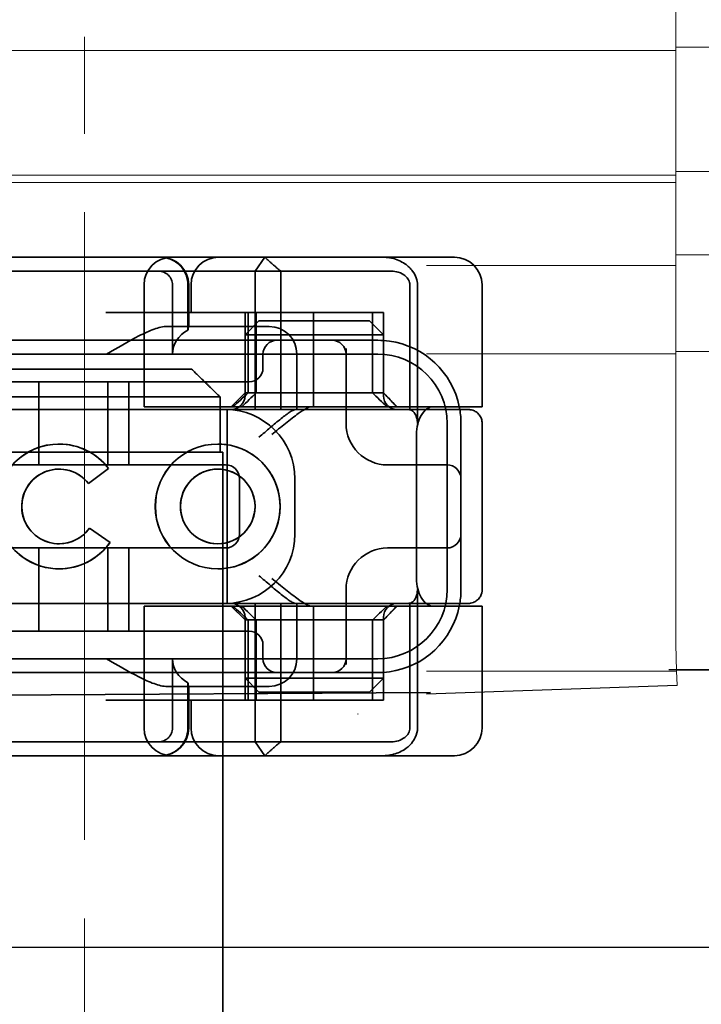
# Model space of a CAD drawing. Units: millimetres. Extents: x 1161 to 2135, y -18973 to -18132.
# Drawn here: x 2033 to 2058, y -18194 to -18158 of the extents above; entities that cross this region are included whole.
import ezdxf

# ---------------------------------------------------------------- set-up
doc = ezdxf.new("R2010")
doc.units = ezdxf.units.MM
doc.header["$LTSCALE"] = 4
doc.linetypes.add('CHAIN', pattern=[0.3543, 0.2362, -0.0295, 0.0591, -0.0295])
doc.linetypes.add('DASH_DOT', pattern=[0.182, 0.1181, -0.0295, 0.0049, -0.0295])
for name, color, linetype, lineweight in [('Kóta (ISO)', 3, 'Continuous', 25), ('Obrys', 7, 'Continuous', 18), ('Viditelná (ISO)', 7, 'Continuous', 35)]:
    doc.layers.add(name, color=color, linetype=linetype, lineweight=lineweight)
doc.layers.add('Osa (ISO)', color=1, linetype='DASH_DOT', lineweight=9, true_color=0xff0000)
doc.layers.add('Šrafy (ISO)', color=6, linetype='Continuous', lineweight=9, true_color=0xff00ff)
doc.styles.add('Text poznámky (ISO)', font='tahoma.ttf')
doc.dimstyles.new('Výchozí (ISO)', dxfattribs={"dimscale": 2.5, "dimtxt": 3.5, "dimasz": 2.5, "dimexe": 1, "dimexo": 0, "dimgap": 0.762, "dimtad": 1, "dimrnd": 1e-08, "dimtxsty": 'Text poznámky (ISO)', "dimcen": 0.09, "dimdle": 10, "dimclrd": 256, "dimclre": 256, "dimclrt": 256, "dimazin": 2, "dimtfac": 1.001486, "dimtmove": 0, "dimatfit": 3, "dimfxl": 1, "dimtolj": 1, "dimlwd": -1, "dimlwe": -1, "dimarcsym": 0})

# ---------------------------------------------------------------- blocks, each defined once
blk = doc.blocks.new('A$C1D3B641F')
at = {"layer": 'Osa (ISO)', "linetype": 'CHAIN', "ltscale": 23.990969}
blk.add_line((20, 0), (20, 97), dxfattribs=at)
at = {"layer": 'Viditelná (ISO)'}
for p, q in [((28.002, 89.044), (9.777, 89.044)), ((26.168, 88.544), (26.516, 89.044)), ((28.002, 89.044), (28.646, 89.044)), ((28.646, 89.044), (32.621, 89.044)), ((32.621, 89.044), (33.362, 89.044)), ((19.899, 88.544), (15.525, 88.544)), ((19.899, 88.544), (20.101, 88.544)), ((22.666, 88.544), (20.101, 88.544)), ((22.666, 88.544), (26.168, 88.544)), ((27.092, 88.544), (26.168, 88.544)), ((26.168, 88.544), (26.168, 83.544)), ((27.092, 83.544), (27.092, 88.544)), ((27.092, 88.544), (29.924, 88.544)), ((29.924, 88.544), (30.78, 88.544)), ((30.78, 88.544), (31.082, 88.544)), ((22.154, 83.644), (22.154, 88.044)), ((23.179, 85.544), (23.179, 88.044)), ((23.738, 88.044), (23.738, 86.408)), ((23.768, 86.544), (23.768, 88.044)), ((23.851, 87.044), (23.851, 88.044)), ((31.755, 88.044), (31.755, 83.538)), ((32.03, 83.044), (32.03, 88.044)), ((34.362, 83.644), (34.362, 88.044)), ((26.772, 87.044), (20.773, 87.044)), ((25.801, 84.144), (25.801, 87.044)), ((25.913, 84.144), (25.913, 87.044)), ((26.205, 84.144), (26.205, 87.044)), ((26.772, 87.044), (28.277, 87.044)), ((28.277, 87.044), (30.801, 87.044)), ((28.277, 83.644), (28.277, 87.044)), ((30.405, 84.144), (30.405, 87.044)), ((30.807, 87.044), (30.801, 87.044)), ((30.801, 84.144), (30.801, 87.044)), ((30.807, 84.144), (30.807, 87.044)), ((26.301, 86.544), (22.992, 86.544)), ((26.301, 86.744), (25.801, 86.244)), ((26.301, 86.744), (27.333, 86.744)), ((26.301, 86.544), (26.674, 86.544)), ((29.269, 86.744), (27.333, 86.744)), ((29.269, 86.744), (30.301, 86.744)), ((30.301, 86.744), (30.801, 86.244)), ((24.95, 86.044), (14.252, 86.044)), ((26.95, 86.044), (24.95, 86.044)), ((27.091, 86.244), (25.801, 86.244)), ((25.801, 84.044), (25.801, 86.244)), ((28.812, 86.044), (26.95, 86.044)), ((27.333, 86.244), (27.091, 86.244)), ((27.333, 86.244), (29.269, 86.244)), ((28.95, 86.044), (28.812, 86.044)), ((30.601, 86.044), (28.95, 86.044)), ((29.511, 86.244), (29.269, 86.244)), ((30.801, 86.244), (29.511, 86.244)), ((30.801, 84.044), (30.801, 86.244)), ((29.45, 83.044), (29.45, 85.753)), ((30.601, 85.544), (8.601, 85.544)), ((26.45, 85.544), (26.45, 85.044)), ((27.674, 83.544), (27.674, 85.544)), ((16.127, 85), (23.873, 85)), ((24.95, 84.544), (14.252, 84.544)), ((18.351, 81.544), (18.351, 84.544)), ((20.851, 81.544), (20.851, 84.544)), ((21.601, 81.544), (21.601, 84.544)), ((24.95, 84.544), (25.95, 84.544)), ((24.899, 84), (15.101, 84)), ((24.899, 82), (24.899, 84)), ((25.801, 84.144), (25.301, 83.644)), ((30.801, 84.144), (25.801, 84.144)), ((30.801, 84.144), (30.807, 84.144)), ((30.801, 84.144), (31.301, 83.644)), ((23.461, 83.644), (22.154, 83.644)), ((23.461, 83.644), (27.841, 83.644)), ((27.841, 83.644), (28.19, 83.644)), ((28.19, 83.644), (32.591, 83.644)), ((33.568, 83.644), (32.591, 83.644)), ((34.362, 83.644), (33.568, 83.644)), ((14.101, 83.544), (20.101, 83.544)), ((24.303, 83.544), (20.101, 83.544)), ((24.303, 83.544), (25.01, 83.544)), ((25.01, 83.544), (27.272, 83.544)), ((25.151, 76.544), (25.151, 83.544)), ((27.272, 83.544), (27.622, 83.544)), ((28.937, 83.544), (27.622, 83.544)), ((33.101, 77.044), (33.101, 83.044)), ((33.601, 82.207), (33.601, 83.044)), ((34.368, 77.043), (34.368, 83.042)), ((31.989, 82.644), (31.989, 77.444)), ((19.084, 82.297), (19.086, 82.297)), ((24.814, 82.297), (24.816, 82.297)), ((33.601, 77.88), (33.601, 82.207)), ((15.101, 82), (24.899, 82)), ((24.899, 82), (25, 82)), ((25, 67), (25, 82)), ((25.101, 81.544), (14.101, 81.544)), ((20.869, 81.419), (20.145, 80.876)), ((20.871, 81.419), (20.146, 80.876)), ((20.869, 81.419), (20.871, 81.419)), ((31.023, 81.544), (30.95, 81.544)), ((33.101, 81.544), (31.023, 81.544)), ((19.084, 81.392), (19.086, 81.392)), ((24.814, 81.392), (24.816, 81.392)), ((20.145, 80.876), (20.146, 80.876)), ((25.601, 79.044), (25.601, 81.044)), ((27.601, 81.044), (27.601, 79.044)), ((20.181, 79.259), (20.182, 79.259)), ((20.181, 79.259), (20.925, 78.744)), ((20.182, 79.259), (20.926, 78.744)), ((19.084, 78.695), (19.086, 78.695)), ((20.925, 78.744), (20.926, 78.744)), ((24.814, 78.695), (24.816, 78.695)), ((14.101, 78.544), (25.101, 78.544)), ((18.351, 75.544), (18.351, 78.544)), ((20.851, 75.544), (20.851, 78.544)), ((21.601, 75.544), (21.601, 78.544)), ((30.95, 78.544), (31.023, 78.544)), ((31.023, 78.544), (33.101, 78.544)), ((33.601, 77.044), (33.601, 77.88)), ((19.084, 77.79), (19.086, 77.79)), ((24.814, 77.79), (24.816, 77.79)), ((29.45, 74.334), (29.45, 77.044)), ((32.03, 72.044), (32.03, 77.044)), ((20.101, 76.544), (14.101, 76.544)), ((24.303, 76.544), (20.101, 76.544)), ((23.461, 76.444), (22.154, 76.444)), ((22.154, 72.044), (22.154, 76.444)), ((23.461, 76.444), (27.841, 76.444)), ((25.01, 76.544), (24.303, 76.544)), ((27.272, 76.544), (25.01, 76.544)), ((25.801, 75.944), (25.301, 76.444)), ((26.168, 76.544), (26.168, 71.544)), ((27.092, 71.544), (27.092, 76.544)), ((27.622, 76.544), (27.272, 76.544)), ((27.622, 76.544), (28.937, 76.544)), ((27.674, 74.544), (27.674, 76.544)), ((27.841, 76.444), (28.19, 76.444)), ((32.591, 76.444), (28.19, 76.444)), ((28.277, 73.044), (28.277, 76.444)), ((30.801, 75.944), (31.301, 76.444)), ((31.755, 76.55), (31.755, 72.044)), ((33.568, 76.444), (32.591, 76.444)), ((34.362, 76.444), (33.568, 76.444)), ((34.362, 72.044), (34.362, 76.444)), ((25.801, 73.844), (25.801, 76.044)), ((25.801, 75.944), (30.801, 75.944)), ((25.801, 73.044), (25.801, 75.944)), ((25.913, 73.044), (25.913, 75.944)), ((26.205, 75.944), (26.205, 73.044)), ((30.405, 75.944), (30.405, 73.044)), ((30.801, 73.844), (30.801, 76.044)), ((30.807, 75.944), (30.801, 75.944)), ((30.801, 73.044), (30.801, 75.944)), ((30.807, 73.044), (30.807, 75.944)), ((14.252, 75.544), (24.95, 75.544)), ((25.95, 75.544), (24.95, 75.544)), ((26.45, 75.044), (26.45, 74.544)), ((8.601, 74.544), (30.601, 74.544)), ((23.179, 72.044), (23.179, 74.544)), ((14.252, 74.044), (24.95, 74.044)), ((24.95, 74.044), (26.95, 74.044)), ((26.95, 74.044), (28.812, 74.044)), ((28.812, 74.044), (28.95, 74.044)), ((28.95, 74.044), (30.601, 74.044)), ((23.738, 73.68), (23.738, 72.044)), ((25.801, 73.844), (27.091, 73.844)), ((26.301, 73.344), (25.801, 73.844)), ((27.091, 73.844), (27.333, 73.844)), ((29.269, 73.844), (27.333, 73.844)), ((29.269, 73.844), (29.511, 73.844)), ((29.511, 73.844), (30.801, 73.844)), ((30.301, 73.344), (30.801, 73.844)), ((7.5, 73.162), (32.5, 73.328)), ((22.992, 73.544), (26.301, 73.544)), ((23.768, 72.044), (23.768, 73.544)), ((26.674, 73.544), (26.301, 73.544)), ((27.333, 73.344), (26.301, 73.344)), ((27.333, 73.344), (29.269, 73.344)), ((30.301, 73.344), (29.269, 73.344)), ((26.772, 73.044), (20.773, 73.044)), ((23.851, 72.044), (23.851, 73.044)), ((26.772, 73.044), (28.277, 73.044)), ((28.277, 73.044), (30.801, 73.044)), ((30.807, 73.044), (30.801, 73.044)), ((15.525, 71.544), (19.899, 71.544)), ((20.101, 71.544), (19.899, 71.544)), ((20.101, 71.544), (22.666, 71.544)), ((26.168, 71.544), (22.666, 71.544)), ((26.168, 71.544), (27.092, 71.544)), ((26.516, 71.044), (26.168, 71.544)), ((29.924, 71.544), (27.092, 71.544)), ((30.78, 71.544), (29.924, 71.544)), ((31.082, 71.544), (30.78, 71.544)), ((9.777, 71.044), (28.002, 71.044)), ((28.646, 71.044), (28.002, 71.044)), ((32.621, 71.044), (28.646, 71.044)), ((33.362, 71.044), (32.621, 71.044)), ((25, 52), (25, 67))]:
    blk.add_line(p, q, dxfattribs=at)
for centre, radius, start, end in [((23.154, 88.044), 1, 90, 180), ((22.768, 88.044), 1, 0, 90), ((24.851, 88.044), 1, 90, 180), ((33.362, 88.044), 1, 0, 90), ((26.674, 85.544), 1, 0, 90), ((26.95, 85.544), 0.5, 90, 180), ((28.95, 85.544), 0.5, 0, 90), ((30.601, 83.044), 3, 11.537, 81.9815), ((30.601, 83.044), 2.5, 0, 90), ((25.95, 85.044), 0.5, 270, 0), ((25.301, 84.044), 0.5, 270, 0), ((31.301, 84.044), 0.5, 180, 270), ((30.601, 83.044), 3, 9.5941, 11.537), ((25.101, 81.044), 2.5, 0, 90), ((30.601, 83.044), 3, 0, 9.5941), ((30.95, 83.044), 1.5, 180, 270), ((25.101, 81.044), 0.5, 0, 90), ((33.101, 81.044), 0.5, 0, 90), ((25.101, 79.044), 2.5, 270, 0), ((25.101, 79.044), 0.5, 270, 0), ((33.101, 79.044), 0.5, 270, 0), ((30.95, 77.044), 1.5, 90, 180), ((30.601, 77.044), 2.5, 270, 0), ((30.601, 77.044), 3, 350.4059, 0), ((25.301, 76.044), 0.5, 0, 90), ((31.301, 76.044), 0.5, 90, 180), ((30.601, 77.044), 3, 278.0185, 348.463), ((30.601, 77.044), 3, 348.463, 350.4059), ((25.95, 75.044), 0.5, 0, 90), ((26.95, 74.544), 0.5, 180, 270), ((26.674, 74.544), 1, 270, 0), ((28.95, 74.544), 0.5, 270, 0), ((23.154, 72.044), 1, 180, 270), ((22.768, 72.044), 1, 270, 0), ((24.851, 72.044), 1, 180, 270), ((33.362, 72.044), 1, 270, 0)]:
    blk.add_arc(centre, radius, start, end, dxfattribs=at)
for centre, major_axis, ratio, start_param, end_param in [((22.68, 88.467), (0.202, -0.006), 0.380138, 1.478588, 1.652364), ((24.305, 85.544), (-1.126, 0), 0.887873, 5.240052, 6.283185), ((28.324, 87.073), (5.041, 5.041), 0.060604, 4.026335, 4.154036), ((-182.491, -126.082), (211.069, 212.419), 0.003132, 0.146979, 0.162559), ((236.243, -124.698), (208.255, -210.998), 0.0047, 2.978027, 2.993775), ((30.727, 84.139), (-0.498, 0.498), 0.085285, 4.30035, 4.636107), ((26.673, 86.869), (8.967, -8.967), 0.085285, 1.119175, 1.158758), ((19.084, 80.044), (0, -2.253), 0.999996, 2.227378, 7.239049), ((19.086, 80.044), (-0.001, -2.253), 0.999996, 3.142222, 6.283185), ((19.086, 80.044), (-0.001, 2.253), 0.999996, 5.368656, 6.283185), ((24.816, 80.044), (-0.001, -2.253), 0.999996, 3.142222, 6.283185), ((24.816, 80.044), (-0.001, 2.253), 0.999996, 3.140963, 6.283185), ((19.084, 80.044), (0, 1.348), 0.999996, 5.378097, 10.374445), ((19.086, 80.044), (0, 1.348), 0.999996, 0, 3.141593), ((19.086, 80.044), (0, 1.348), 0.999996, 5.378729, 6.283185), ((24.816, 80.044), (0, 1.348), 0.999996, 0, 3.141593), ((24.816, 80.044), (0, -1.348), 0.999996, 0, 3.141593), ((19.086, 80.044), (0, 1.348), 0.999996, 5.378098, 5.378729), ((19.086, 80.044), (0, -1.348), 0.999996, 0, 0.949068), ((19.086, 80.044), (0, 1.348), 0.999996, 4.09066, 4.09126), ((19.086, 80.044), (0, -2.253), 0.999996, 6.28287, 7.239049), ((28.324, 73.014), (5.041, -5.041), 0.060604, 2.129149, 2.256851), ((-182.491, 286.169), (211.069, -212.419), 0.003132, 6.120626, 6.136206), ((236.243, 284.785), (208.255, 210.998), 0.0047, 3.28941, 3.305158), ((26.673, 73.218), (8.967, 8.967), 0.085285, 5.124428, 5.16401), ((30.727, 75.948), (-0.498, -0.498), 0.085285, 1.647078, 1.982835), ((24.305, 74.544), (-1.126, 0), 0.887873, 0, 1.043134), ((22.68, 71.621), (0.202, 0.006), 0.380138, 4.630821, 4.804598)]:
    blk.add_ellipse(centre, major_axis=major_axis, ratio=ratio, start_param=start_param, end_param=end_param, dxfattribs=at)
for major_axis in [(0, 2.253), (0, 1.348)]:
    blk.add_ellipse((24.814, 80.044), major_axis=major_axis, ratio=0.999996, dxfattribs=at)
for points, knots in [([(22.734, 89.044), (22.844, 89.044), (22.965, 89.023), (23.125, 88.967), (23.253, 88.909), (23.367, 88.823), (23.51, 88.692), (23.602, 88.566), (23.68, 88.386), (23.725, 88.251), (23.738, 88.109), (23.738, 88.044)], [-0.7393749, -0.7393749, -0.7393749, -0.7393749, -0.7082852, -0.7082852, -0.6895882, -0.6708911, -0.6708911, -0.6337981, -0.6337981, -0.6153592, -0.5969202, -0.5969202, -0.5969202, -0.5969202]), ([(31.106, 89.009), (31.055, 89.02), (31.003, 89.029), (30.899, 89.041), (30.847, 89.044), (30.795, 89.044)], [0, 0, 0, 0, 0.01580579, 0.01580579, 0.03141254, 0.03141254, 0.03141254, 0.03141254]), ([(32.03, 88.044), (32.03, 88.127), (32.016, 88.21), (31.958, 88.378), (31.914, 88.462), (31.782, 88.639), (31.688, 88.729), (31.442, 88.897), (31.282, 88.969), (31.106, 89.009)], [-0.8555533, -0.8555533, -0.8555533, -0.8555533, -0.8181162, -0.8181162, -0.7807063, -0.7807063, -0.7363735, -0.7363735, -0.6838104, -0.6838104, -0.6838104, -0.6838104]), ([(23.179, 88.044), (23.179, 88.074), (23.173, 88.14), (23.153, 88.204), (23.118, 88.289), (23.077, 88.35), (23.01, 88.416), (22.957, 88.46), (22.895, 88.492), (22.817, 88.524), (22.757, 88.539), (22.701, 88.542)], [0.5969202, 0.5969202, 0.5969202, 0.5969202, 0.6153592, 0.6337981, 0.6337981, 0.6708911, 0.6708911, 0.6895882, 0.7082852, 0.7082852, 0.7393749, 0.7393749, 0.7393749, 0.7393749]), ([(31.082, 88.544), (31.168, 88.544), (31.255, 88.53), (31.453, 88.468), (31.528, 88.415), (31.636, 88.33), (31.679, 88.275), (31.721, 88.198), (31.734, 88.167), (31.751, 88.105), (31.755, 88.075), (31.755, 88.044)], [-0.05236989, -0.05236989, -0.05236989, -0.05236989, -0.04540085, -0.04540085, -0.03555338, -0.03555338, -0.01925093, -0.01925093, -0.00929873, -0.00929873, 0, 0, 0, 0]), ([(20.801, 85.544), (21.183, 85.768), (21.591, 86.009), (22.162, 86.297), (22.344, 86.381), (22.687, 86.504), (22.847, 86.544), (22.992, 86.544)], [0, 0, 0, 0, 0.1328833, 0.1328833, 0.1993249, 0.1993249, 0.2657665, 0.2657665, 0.2657665, 0.2657665]), ([(23.766, 86.544), (23.763, 86.544), (23.757, 86.518), (23.745, 86.45), (23.742, 86.43), (23.738, 86.408)], [0.15077366, 0.15077366, 0.15077366, 0.15077366, 0.18853957, 0.18853957, 0.20125926, 0.20125926, 0.20125926, 0.20125926]), ([(26.772, 82.644), (26.929, 82.772), (27.1, 82.911), (27.43, 83.174), (27.589, 83.298), (27.819, 83.463), (27.914, 83.527), (28.076, 83.617), (28.143, 83.644), (28.19, 83.644)], [0, 0, 0, 0, 0.060785, 0.060785, 0.1215699, 0.1215699, 0.1627375, 0.1627375, 0.2039052, 0.2039052, 0.2039052, 0.2039052]), ([(32.591, 83.644), (32.52, 83.644), (32.442, 83.617), (32.293, 83.509), (32.222, 83.427), (32.115, 83.245), (32.069, 83.139), (32.006, 82.9), (31.989, 82.769), (31.989, 82.644)], [-0.1631442, -0.1631442, -0.1631442, -0.1631442, -0.1191476, -0.1191476, -0.0751511, -0.0751511, -0.0375755, -0.0375755, 0, 0, 0, 0]), ([(26.301, 82.544), (26.303, 82.545), (26.304, 82.546), (26.445, 82.659), (26.583, 82.778), (26.835, 82.994), (26.97, 83.109), (27.227, 83.312), (27.342, 83.4), (27.477, 83.487), (27.515, 83.509), (27.578, 83.536), (27.603, 83.544), (27.622, 83.544)], [-0.0005863, -0.0005863, -0.0005863, -0.0005863, 0, 0, 0.053625, 0.053625, 0.101953, 0.101953, 0.1445376, 0.1445376, 0.1637975, 0.1637975, 0.1812278, 0.1812278, 0.1812278, 0.1812278]), ([(32.342, 83.544), (32.011, 83.544), (31.027, 83.544), (29.666, 83.544), (28.937, 83.544)], [-0.6712354, -0.6712354, -0.6712354, -0.6712354, -0.4822533, -0.2635929, -0.2635929, -0.2635929, -0.2635929]), ([(31.665, 83.544), (31.68, 83.544), (31.695, 83.543), (31.725, 83.541), (31.74, 83.54), (31.755, 83.538)], [-0.009085874, -0.009085874, -0.009085874, -0.009085874, -0.004544015, -0.004544015, -0.000001823, -0.000001823, -0.000001823, -0.000001823]), ([(31.755, 83.538), (31.787, 83.53), (31.822, 83.515), (31.89, 83.459), (31.921, 83.422), (31.98, 83.321), (31.998, 83.264), (32.015, 83.193), (32.021, 83.162), (32.028, 83.103), (32.03, 83.073), (32.03, 83.044)], [0.00000206, 0.00000206, 0.00000206, 0.00000206, 0.01680901, 0.01680901, 0.03228217, 0.03228217, 0.05244442, 0.05244442, 0.06622561, 0.06622561, 0.07915167, 0.07915167, 0.07915167, 0.07915167]), ([(33.73, 83.544), (33.695, 83.544), (33.653, 83.544), (33.608, 83.544), (33.466, 83.544), (33.287, 83.544), (33.144, 83.544), (33.001, 83.544), (32.894, 83.544), (32.765, 83.544)], [-1.084315, -1.084315, -1.084315, -1.084315, -1.0415435, -1.0415435, -1.0415435, -0.907672, -0.907672, -0.907672, -0.7738005, -0.7738005, -0.7738005, -0.7738005]), ([(33.867, 83.544), (33.859, 83.544), (33.848, 83.544), (33.783, 83.544), (33.768, 83.544), (33.75, 83.544), (33.73, 83.544)], [-1.2104418, -1.2104418, -1.2104418, -1.2104418, -1.1084793, -1.1084793, -1.1084793, -1.084315, -1.084315, -1.084315, -1.084315]), ([(33.73, 83.544), (33.789, 83.544), (33.826, 83.544), (33.855, 83.544), (33.861, 83.544), (33.865, 83.544), (33.866, 83.544), (33.867, 83.544), (33.867, 83.544), (33.867, 83.544), (33.867, 83.544), (33.867, 83.544), (33.867, 83.544), (33.867, 83.544), (33.867, 83.544), (33.867, 83.544), (33.867, 83.544), (33.867, 83.544), (33.867, 83.544), (33.868, 83.544), (33.868, 83.544), (33.868, 83.544), (33.868, 83.544), (33.892, 83.544), (33.915, 83.542), (33.967, 83.534), (33.997, 83.528), (34.069, 83.504), (34.111, 83.483), (34.192, 83.427), (34.232, 83.39), (34.296, 83.306), (34.322, 83.258), (34.348, 83.181), (34.355, 83.154), (34.365, 83.099), (34.368, 83.07), (34.368, 83.042)], [0, 0, 0, 0, 0.0698973, 0.0698973, 0.1027191, 0.1027191, 0.1150225, 0.1150225, 0.1242498, 0.1242498, 0.1251148, 0.1251148, 0.1252237, 0.1252237, 0.125251, 0.125251, 0.1252647, 0.1252647, 0.1252785, 0.1252785, 0.1252923, 0.1252923, 0.1253476, 0.1253476, 0.132342, 0.132342, 0.1413661, 0.1413661, 0.1551478, 0.1551478, 0.1709944, 0.1709944, 0.1870428, 0.1870428, 0.195491, 0.195491, 0.2042463, 0.2042463, 0.2042463, 0.2042463]), ([(27.622, 76.544), (27.603, 76.544), (27.578, 76.551), (27.516, 76.578), (27.479, 76.599), (27.344, 76.685), (27.23, 76.772), (26.974, 76.974), (26.838, 77.09), (26.585, 77.308), (26.446, 77.427), (26.304, 77.541), (26.303, 77.542), (26.301, 77.544)], [0, 0, 0, 0, 0.0214257, 0.0214257, 0.045088, 0.045088, 0.0974451, 0.0974451, 0.1575432, 0.1575432, 0.2239659, 0.2239659, 0.2246875, 0.2246875, 0.2246875, 0.2246875]), ([(28.19, 76.444), (28.143, 76.444), (28.076, 76.47), (27.914, 76.561), (27.819, 76.624), (27.589, 76.79), (27.43, 76.913), (27.1, 77.176), (26.929, 77.315), (26.772, 77.444)], [0.509116, 0.509116, 0.509116, 0.509116, 0.5502836, 0.5502836, 0.5914512, 0.5914512, 0.6522362, 0.6522362, 0.7130211, 0.7130211, 0.7130211, 0.7130211]), ([(31.989, 77.444), (31.989, 77.318), (32.006, 77.187), (32.069, 76.949), (32.115, 76.842), (32.222, 76.66), (32.293, 76.578), (32.442, 76.47), (32.52, 76.444), (32.591, 76.444)], [-0.6457289, -0.6457289, -0.6457289, -0.6457289, -0.6081534, -0.6081534, -0.5705778, -0.5705778, -0.5265813, -0.5265813, -0.4825847, -0.4825847, -0.4825847, -0.4825847]), ([(32.03, 77.044), (32.03, 77.014), (32.028, 76.984), (32.021, 76.925), (32.015, 76.894), (31.998, 76.823), (31.98, 76.766), (31.921, 76.665), (31.89, 76.628), (31.822, 76.573), (31.787, 76.557), (31.755, 76.55)], [0, 0, 0, 0, 0.0088439, 0.0088439, 0.01827284, 0.01827284, 0.03206073, 0.03206073, 0.04264072, 0.04264072, 0.05413331, 0.05413331, 0.05413331, 0.05413331]), ([(34.368, 77.043), (34.368, 77.005), (34.363, 76.966), (34.342, 76.883), (34.325, 76.839), (34.276, 76.75), (34.24, 76.706), (34.159, 76.635), (34.115, 76.606), (34.058, 76.581), (34.048, 76.577), (34.01, 76.563), (33.98, 76.555), (33.923, 76.546), (33.896, 76.544), (33.87, 76.544), (33.869, 76.544), (33.868, 76.544), (33.868, 76.544), (33.868, 76.544), (33.868, 76.544), (33.867, 76.544), (33.867, 76.544), (33.867, 76.544), (33.867, 76.544), (33.867, 76.544), (33.867, 76.544), (33.867, 76.544), (33.867, 76.544), (33.867, 76.544), (33.867, 76.544), (33.867, 76.544), (33.867, 76.544), (33.867, 76.544), (33.867, 76.544), (33.867, 76.544), (33.866, 76.544), (33.865, 76.544), (33.864, 76.544), (33.85, 76.544), (33.817, 76.544), (33.766, 76.544)], [0.0001814, 0.0001814, 0.0001814, 0.0001814, 0.0119482, 0.0119482, 0.0259896, 0.0259896, 0.0427122, 0.0427122, 0.0583221, 0.0583221, 0.0613963, 0.0613963, 0.0706544, 0.0706544, 0.0786215, 0.0786215, 0.078745, 0.078745, 0.078819, 0.078819, 0.078856, 0.078856, 0.0788933, 0.0788933, 0.0789122, 0.0789122, 0.0789309, 0.0789309, 0.0790065, 0.0790065, 0.0793026, 0.0793026, 0.080187, 0.080187, 0.08284, 0.08284, 0.090799, 0.090799, 0.1146782, 0.1146782, 0.1859181, 0.1859181, 0.1859181, 0.1859181]), ([(28.937, 76.544), (29.666, 76.544), (31.027, 76.544), (32.011, 76.544), (32.342, 76.544)], [-1.8008298, -1.8008298, -1.8008298, -1.8008298, -1.5821694, -1.3931873, -1.3931873, -1.3931873, -1.3931873]), ([(31.755, 76.55), (31.74, 76.548), (31.725, 76.546), (31.695, 76.544), (31.68, 76.544), (31.665, 76.544)], [-0.009083304, -0.009083304, -0.009083304, -0.009083304, -0.004542032, -0.004542032, -0.000000011, -0.000000011, -0.000000011, -0.000000011]), ([(32.765, 76.544), (32.829, 76.544), (32.888, 76.544), (32.948, 76.544), (33.009, 76.544), (33.071, 76.544), (33.143, 76.544), (33.286, 76.544), (33.468, 76.544), (33.607, 76.544), (33.67, 76.544), (33.724, 76.544), (33.766, 76.544)], [-1.2906222, -1.2906222, -1.2906222, -1.2906222, -1.2236865, -1.2236865, -1.2236865, -1.1567507, -1.1567507, -1.1567507, -1.0228792, -1.0228792, -1.0228792, -0.962406, -0.962406, -0.962406, -0.962406]), ([(33.766, 76.544), (33.817, 76.544), (33.851, 76.544), (33.861, 76.544), (33.864, 76.544), (33.865, 76.544), (33.866, 76.544), (33.866, 76.544), (33.867, 76.544), (33.867, 76.544)], [-0.962406, -0.962406, -0.962406, -0.962406, -0.8890077, -0.8890077, -0.8890077, -0.8722737, -0.8722737, -0.8722737, -0.8546258, -0.8546258, -0.8546258, -0.8546258]), ([(22.992, 73.544), (22.847, 73.544), (22.687, 73.584), (22.344, 73.706), (22.162, 73.79), (21.591, 74.078), (21.183, 74.319), (20.801, 74.544)], [0.5943391, 0.5943391, 0.5943391, 0.5943391, 0.6607808, 0.6607808, 0.7272224, 0.7272224, 0.8601057, 0.8601057, 0.8601057, 0.8601057]), ([(23.738, 73.68), (23.742, 73.657), (23.745, 73.637), (23.757, 73.569), (23.763, 73.544), (23.766, 73.544)], [0.10047915, 0.10047915, 0.10047915, 0.10047915, 0.11319884, 0.11319884, 0.15096476, 0.15096476, 0.15096476, 0.15096476]), ([(22.701, 71.545), (22.757, 71.548), (22.817, 71.563), (22.895, 71.595), (22.957, 71.627), (23.01, 71.671), (23.054, 71.715), (23.098, 71.767), (23.13, 71.827), (23.153, 71.883), (23.173, 71.947), (23.179, 72.013), (23.179, 72.044)], [0.4544656, 0.4544656, 0.4544656, 0.4544656, 0.4855553, 0.4855553, 0.5042523, 0.5229494, 0.5229494, 0.5414959, 0.5600424, 0.5600424, 0.5784813, 0.5969202, 0.5969202, 0.5969202, 0.5969202]), ([(23.738, 72.044), (23.738, 71.978), (23.725, 71.836), (23.68, 71.701), (23.627, 71.582), (23.557, 71.457), (23.462, 71.352), (23.367, 71.264), (23.253, 71.178), (23.125, 71.12), (22.965, 71.064), (22.844, 71.044), (22.734, 71.044)], [-0.5969202, -0.5969202, -0.5969202, -0.5969202, -0.5784813, -0.5600424, -0.5600424, -0.5414959, -0.5229494, -0.5229494, -0.5042523, -0.4855553, -0.4855553, -0.4544656, -0.4544656, -0.4544656, -0.4544656]), ([(31.755, 72.044), (31.755, 72.013), (31.751, 71.982), (31.735, 71.921), (31.722, 71.89), (31.67, 71.797), (31.62, 71.744), (31.513, 71.66), (31.437, 71.615), (31.258, 71.557), (31.169, 71.544), (31.082, 71.544)], [-0.1089232, -0.1089232, -0.1089232, -0.1089232, -0.0972671, -0.0972671, -0.0847678, -0.0847678, -0.0568077, -0.0568077, -0.0263054, -0.0263054, 0, 0, 0, 0]), ([(31.106, 71.079), (31.268, 71.115), (31.417, 71.179), (31.544, 71.261), (31.649, 71.327), (31.738, 71.406), (31.81, 71.49), (31.869, 71.559), (31.916, 71.631), (31.951, 71.705), (32.005, 71.818), (32.03, 71.931), (32.03, 72.044)], [-0.6837926, -0.6837926, -0.6837926, -0.6837926, -0.6352631, -0.6352631, -0.6352631, -0.5953746, -0.5953746, -0.5953746, -0.5627149, -0.5627149, -0.5627149, -0.5121518, -0.5121518, -0.5121518, -0.5121518]), ([(30.795, 71.044), (30.847, 71.044), (30.899, 71.047), (31.003, 71.058), (31.055, 71.067), (31.106, 71.079)], [0, 0, 0, 0, 0.01560736, 0.01560736, 0.03141376, 0.03141376, 0.03141376, 0.03141376])]:
    blk.add_open_spline(points, degree=3, knots=knots, dxfattribs=at)
for points, weights in [([(27.092, 88.544), (26.826, 88.757), (26.516, 89.044)], [1.07412469888, 1.04115517447, 1]), ([(24.899, 84), (24.329, 84.558), (23.873, 85)], [1.01967201941, 1.01641431551, 1]), ([(26.516, 71.044), (26.826, 71.33), (27.092, 71.544)], [1, 1.04115517447, 1.07412469888])]:
    blk.add_rational_spline(points, weights, degree=2, dxfattribs=at)
for points in [[(31.019, 86.014), (30.88, 86.034), (30.74, 86.044), (30.601, 86.044)], [(32.765, 83.544), (32.665, 83.544), (32.522, 83.544), (32.342, 83.544)], [(34.368, 83.042), (34.368, 83.042), (34.368, 83.042), (34.368, 83.042)], [(34.368, 77.045), (34.368, 77.045), (34.368, 77.044), (34.368, 77.043)], [(34.368, 77.045), (34.368, 77.045), (34.368, 77.045), (34.368, 77.045)], [(32.342, 76.544), (32.522, 76.544), (32.665, 76.544), (32.765, 76.544)], [(30.601, 74.044), (30.74, 74.044), (30.88, 74.053), (31.019, 74.073)], [(29.881, 72.544), (29.878, 72.547), (29.875, 72.551), (29.872, 72.555)]]:
    blk.add_open_spline(points, degree=3, dxfattribs=at)
blk = doc.blocks.new('*D8')
at = {"layer": 'Defpoints', "color": 0}
for p in [(2056.693, -18131.768), (2131.404, -18131.768), (1670.193, -18191.768)]:
    blk.add_point(p, dxfattribs=at)
at = {"layer": 'Kóta (ISO)'}
for p, q in [((2056.693, -18131.768), (2133.904, -18131.768)), ((2131.404, -18185.518), (2131.404, -18138.018)), ((1670.193, -18191.768), (2133.904, -18191.768))]:
    blk.add_line(p, q, dxfattribs=at)
for points in [[(2130.363, -18138.018), (2132.446, -18138.018), (2131.404, -18131.768)], [(2130.363, -18185.518), (2132.446, -18185.518), (2131.404, -18191.768)]]:
    blk.add_solid(points, dxfattribs=at)
at = {"layer": 'Kóta (ISO)', "insert": (2124.945, -18161.768), "char_height": 8.75, "attachment_point": 5, "rotation": 90, "style": 'Text poznámky (ISO)'}
blk.add_mtext('\\A1;60', dxfattribs=at)
blk = doc.blocks.new('*D7')
at = {"layer": 'Defpoints', "color": 0}
for p in [(2056.693, -18131.768), (2104.443, -18131.768), (2056.443, -18181.751)]:
    blk.add_point(p, dxfattribs=at)
at = {"layer": 'Kóta (ISO)'}
for p, q in [((2056.693, -18131.768), (2106.943, -18131.768)), ((2104.443, -18175.501), (2104.443, -18138.018)), ((2056.443, -18181.751), (2106.943, -18181.751))]:
    blk.add_line(p, q, dxfattribs=at)
for points in [[(2103.402, -18138.018), (2105.485, -18138.018), (2104.443, -18131.768)], [(2103.402, -18175.501), (2105.485, -18175.501), (2104.443, -18181.751)]]:
    blk.add_solid(points, dxfattribs=at)
at = {"layer": 'Kóta (ISO)', "insert": (2097.984, -18156.759), "char_height": 8.75, "attachment_point": 5, "rotation": 90, "style": 'Text poznámky (ISO)'}
blk.add_mtext('\\A1;50', dxfattribs=at)

msp = doc.modelspace()

# ---------------------------------------------------------------- linework, layer by layer
at = {"layer": 'Obrys'}
for p, q in [((2056.693, -18159.396), (2056.693, -18141.768)), ((2060.193, -18159.268), (2056.693, -18159.268)), ((2056.693, -18159.396), (1997.693, -18159.396)), ((2056.693, -18159.396), (2056.693, -18163.893)), ((2056.693, -18163.893), (1997.693, -18163.893)), ((2056.693, -18163.768), (2060.193, -18163.768)), ((2056.693, -18164.164), (2056.693, -18163.893)), ((2056.693, -18164.164), (1997.693, -18164.164)), ((2056.693, -18167.162), (2056.693, -18164.164)), ((2056.693, -18166.768), (2060.193, -18166.768)), ((2056.693, -18167.162), (2047.693, -18167.162)), ((2056.693, -18170.353), (2056.693, -18167.162)), ((2060.193, -18170.268), (2056.693, -18170.268)), ((2056.693, -18170.353), (2047.693, -18170.353)), ((2056.693, -18170.353), (2056.693, -18180.829)), ((2056.726, -18181.81), (2056.693, -18180.829)), ((2056.726, -18181.81), (2047.693, -18181.81)), ((2056.725, -18181.768), (2060.193, -18181.768)), ((2056.726, -18181.81), (2056.743, -18182.315)), ((2056.743, -18182.315), (2047.693, -18182.619)), ((2047.693, -18182.632), (2056.744, -18182.328)), ((2056.743, -18182.315), (2056.744, -18182.328))]:
    msp.add_line(p, q, dxfattribs=at)

# ---------------------------------------------------------------- block references
at = {"layer": 'Šrafy (ISO)'}
msp.add_blockref('A$C1D3B641F', (2015.336, -18255.902), dxfattribs=at)

# ---------------------------------------------------------------- dimensions: what is measured, and where the dimension line sits
at = {"layer": 'Kóta (ISO)'}
for base, p1, override, picture, middle in [((2131.404, -18131.768), (1670.193, -18191.768), {"dimtofl": 0, "dimatfit": 1}, '*D8', (2124.945, -18161.768)), ((2104.443, -18131.768), (2056.443, -18181.751), {"dimdec": 0, "dimtofl": 0, "dimatfit": 1}, '*D7', (2097.984, -18156.759))]:
    dim = msp.add_linear_dim(base=base, p1=p1, p2=(2056.693, -18131.768), angle=90, dimstyle='Výchozí (ISO)', override=override, dxfattribs=at)
    dim.commit()
    dim.dimension.update_dxf_attribs({"geometry": picture, "text_midpoint": middle})

doc.saveas('drawing.dxf')
